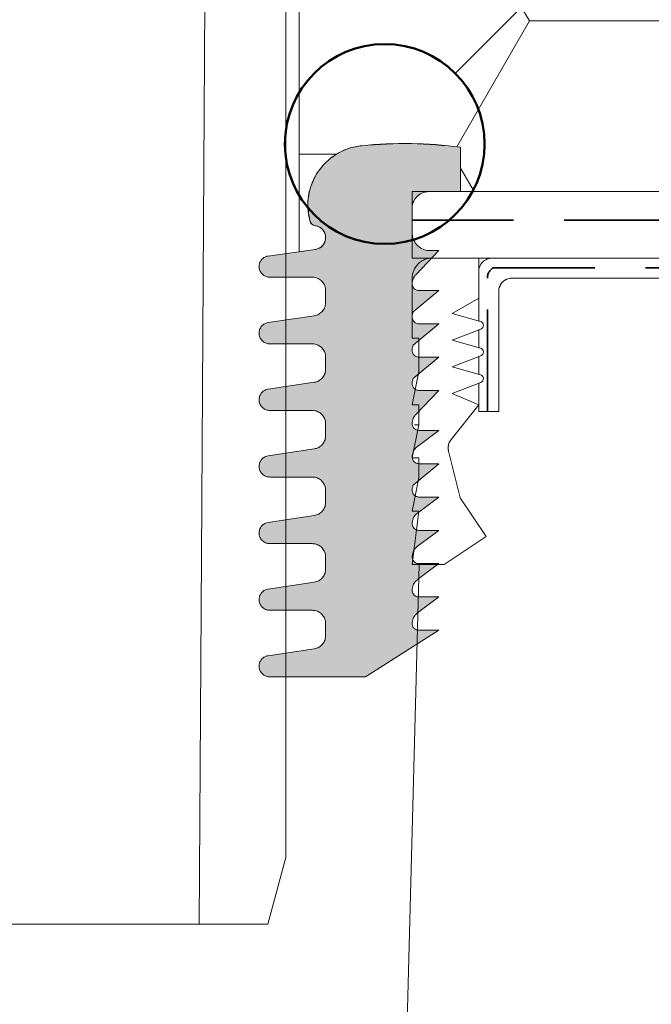
# Model space of a CAD drawing. Units: millimetres. Extents: x 450 to 5040, y 325 to 7083.
# Drawn here: x 2998 to 3196, y 5285 to 5593 of the extents above; entities that cross this region are included whole.
import ezdxf

# ---------------------------------------------------------------- set-up
doc = ezdxf.new("R2010")
doc.units = ezdxf.units.MM
doc.header["$LTSCALE"] = 25
doc.linetypes.add('HIDDEN', pattern=[1.905, 1.27, -0.635])

# ---------------------------------------------------------------- blocks, each defined once
blk = doc.blocks.new('SW_HATCH_5')
at = {"color": 0, "linetype": 'Continuous', "lineweight": 18}
for p, q in [((-288.64, -333.29), (-312.69, -291.63)), ((-311.35, -372.63), (-288.64, -333.29)), ((-288.64, -333.29), (-240.53, -333.29)), ((-360.78, -374.95), (-349.02, -374.95)), ((-305.94, -386.64), (-310.29, -379.11))]:
    blk.add_line(p, q, dxfattribs=at)

msp = doc.modelspace()

# ---------------------------------------------------------------- hatches: boundary and pattern name
at = {"linetype": 'Continuous'}
h = msp.add_hatch(color=7, dxfattribs=at)
edge = h.paths.add_edge_path(flags=0)
edge.add_spline(control_points=[(3126.19, 5520.33), (3125.47, 5520.33), (3124.74, 5520.48), (3123.74, 5520.89), (3123.41, 5521.07), (3122.81, 5521.47), (3122.53, 5521.7), (3121.76, 5522.47), (3121.35, 5523.09), (3120.79, 5524.42), (3120.65, 5525.15), (3120.65, 5525.87)], knot_values=[0, 0, 0, 0, 0.25, 0.25, 0.375, 0.375, 0.5, 0.5, 0.75, 0.75, 1, 1, 1, 1], weights=[1, 1, 1, 1, 1, 1, 1, 1, 1, 1, 1, 1], degree=3, periodic=0)
edge.add_line((3120.65, 5525.87), (3120.65, 5534.48))
edge.add_spline(control_points=[(3120.65, 5534.48), (3120.79, 5535.08), (3121.03, 5535.67), (3121.69, 5536.73), (3122.11, 5537.2), (3123.57, 5538.37), (3124.81, 5538.8), (3126.06, 5538.8)], knot_values=[0, 0, 0, 0, 0.25, 0.25, 0.5, 0.5, 1, 1, 1, 1], weights=[1, 1, 1, 1, 1, 1, 1, 1], degree=3, periodic=0)
edge.add_line((3126.06, 5538.8), (3135.72, 5538.8))
edge.add_line((3135.72, 5538.8), (3135.72, 5552.67))
edge.add_spline(control_points=[(3135.72, 5552.67), (3130.57, 5553.35), (3125.42, 5553.72), (3115.12, 5553.87), (3109.97, 5553.65), (3104.82, 5553.12)], knot_values=[0, 0, 0, 0, 0.5, 0.5, 1, 1, 1, 1], weights=[1, 1, 1, 1, 1, 1], degree=3, periodic=0)
edge.add_spline(control_points=[(3104.82, 5553.12), (3103.48, 5552.99), (3102.15, 5552.71), (3099.57, 5551.86), (3098.35, 5551.3), (3096.03, 5549.93), (3094.93, 5549.11), (3092.96, 5547.28), (3092.07, 5546.26), (3090.52, 5544.02), (3089.88, 5542.83), (3088.86, 5540.34), (3088.48, 5539.03), (3088.01, 5536.36), (3087.93, 5534.98), (3088.05, 5532.29), (3088.25, 5530.96), (3088.6, 5529.65)], knot_values=[0, 0, 0, 0, 0.125, 0.125, 0.25, 0.25, 0.375, 0.375, 0.5, 0.5, 0.625, 0.625, 0.75, 0.75, 0.875, 0.875, 1, 1, 1, 1], weights=[1, 1, 1, 1, 1, 1, 1, 1, 1, 1, 1, 1, 1, 1, 1, 1, 1, 1], degree=3, periodic=0)
edge.add_spline(control_points=[(3088.6, 5529.65), (3088.7, 5529.26), (3088.92, 5528.9), (3089.54, 5528.35), (3089.92, 5528.18), (3090.32, 5528.12)], knot_values=[0, 0, 0, 0, 0.5, 0.5, 1, 1, 1, 1], weights=[1, 1, 1, 1, 1, 1], degree=3, periodic=0)
edge.add_spline(control_points=[(3090.32, 5528.12), (3091.2, 5528), (3092.05, 5527.54), (3093.22, 5526.2), (3093.55, 5525.31), (3093.55, 5523.52), (3093.22, 5522.63), (3092.04, 5521.27), (3091.21, 5520.82), (3090.32, 5520.7)], knot_values=[0, 0, 0, 0, 0.25, 0.25, 0.5, 0.5, 0.75, 0.75, 1, 1, 1, 1], weights=[1, 1, 1, 1, 1, 1, 1, 1, 1, 1], degree=3, periodic=0)
edge.add_line((3090.32, 5520.7), (3075.59, 5518.63))
edge.add_spline(control_points=[(3075.59, 5518.63), (3074.76, 5518.52), (3073.99, 5518.08), (3072.94, 5516.79), (3072.67, 5515.93), (3072.75, 5514.69), (3072.86, 5514.27), (3073.22, 5513.52), (3073.47, 5513.18), (3074.39, 5512.33), (3075.22, 5512), (3076.05, 5512)], knot_values=[0, 0, 0, 0, 0.25, 0.25, 0.5, 0.5, 0.625, 0.625, 0.75, 0.75, 1, 1, 1, 1], weights=[1, 1, 1, 1, 1, 1, 1, 1, 1, 1, 1, 1], degree=3, periodic=0)
edge.add_line((3076.05, 5512), (3089.39, 5512))
edge.add_spline(control_points=[(3089.39, 5512), (3089.93, 5512), (3090.48, 5511.89), (3091.48, 5511.47), (3091.94, 5511.17), (3092.72, 5510.39), (3093.03, 5509.93), (3093.45, 5508.92), (3093.55, 5508.38), (3093.55, 5507.83)], knot_values=[0, 0, 0, 0, 0.25, 0.25, 0.5, 0.5, 0.75, 0.75, 1, 1, 1, 1], weights=[1, 1, 1, 1, 1, 1, 1, 1, 1, 1], degree=3, periodic=0)
edge.add_line((3093.55, 5507.83), (3093.55, 5504.08))
edge.add_spline(control_points=[(3093.55, 5504.08), (3093.55, 5503.59), (3093.46, 5503.09), (3093.12, 5502.17), (3092.86, 5501.74), (3091.9, 5500.62), (3090.98, 5500.11), (3090, 5499.96)], knot_values=[0, 0, 0, 0, 0.25, 0.25, 0.5, 0.5, 1, 1, 1, 1], weights=[1, 1, 1, 1, 1, 1, 1, 1], degree=3, periodic=0)
edge.add_line((3090, 5499.96), (3075.56, 5497.8))
edge.add_spline(control_points=[(3075.56, 5497.8), (3074.74, 5497.67), (3073.96, 5497.23), (3072.93, 5495.93), (3072.67, 5495.08), (3072.76, 5493.84), (3072.87, 5493.43), (3073.23, 5492.68), (3073.48, 5492.34), (3074.39, 5491.49), (3075.22, 5491.17), (3076.05, 5491.17)], knot_values=[0, 0, 0, 0, 0.25, 0.25, 0.5, 0.5, 0.625, 0.625, 0.75, 0.75, 1, 1, 1, 1], weights=[1, 1, 1, 1, 1, 1, 1, 1, 1, 1, 1, 1], degree=3, periodic=0)
edge.add_line((3076.05, 5491.17), (3089.39, 5491.17))
edge.add_spline(control_points=[(3089.39, 5491.17), (3089.93, 5491.17), (3090.48, 5491.06), (3091.48, 5490.64), (3091.94, 5490.33), (3092.72, 5489.56), (3093.03, 5489.1), (3093.45, 5488.09), (3093.55, 5487.54), (3093.55, 5487)], knot_values=[0, 0, 0, 0, 0.25, 0.25, 0.5, 0.5, 0.75, 0.75, 1, 1, 1, 1], weights=[1, 1, 1, 1, 1, 1, 1, 1, 1, 1], degree=3, periodic=0)
edge.add_line((3093.55, 5487), (3093.55, 5483.25))
edge.add_spline(control_points=[(3093.55, 5483.25), (3093.55, 5482.76), (3093.46, 5482.26), (3093.12, 5481.34), (3092.86, 5480.9), (3091.9, 5479.79), (3090.98, 5479.27), (3090, 5479.13)], knot_values=[0, 0, 0, 0, 0.25, 0.25, 0.5, 0.5, 1, 1, 1, 1], weights=[1, 1, 1, 1, 1, 1, 1, 1], degree=3, periodic=0)
edge.add_line((3090, 5479.13), (3075.56, 5476.96))
edge.add_spline(control_points=[(3075.56, 5476.96), (3074.74, 5476.84), (3073.96, 5476.39), (3072.93, 5475.1), (3072.67, 5474.25), (3072.76, 5473.01), (3072.87, 5472.59), (3073.23, 5471.84), (3073.48, 5471.5), (3074.39, 5470.66), (3075.22, 5470.33), (3076.05, 5470.33)], knot_values=[0, 0, 0, 0, 0.25, 0.25, 0.5, 0.5, 0.625, 0.625, 0.75, 0.75, 1, 1, 1, 1], weights=[1, 1, 1, 1, 1, 1, 1, 1, 1, 1, 1, 1], degree=3, periodic=0)
edge.add_line((3076.05, 5470.33), (3089.39, 5470.33))
edge.add_spline(control_points=[(3089.39, 5470.33), (3089.93, 5470.33), (3090.48, 5470.22), (3091.48, 5469.81), (3091.94, 5469.5), (3092.72, 5468.72), (3093.03, 5468.27), (3093.45, 5467.25), (3093.55, 5466.71), (3093.55, 5466.17)], knot_values=[0, 0, 0, 0, 0.25, 0.25, 0.5, 0.5, 0.75, 0.75, 1, 1, 1, 1], weights=[1, 1, 1, 1, 1, 1, 1, 1, 1, 1], degree=3, periodic=0)
edge.add_line((3093.55, 5466.17), (3093.55, 5462.42))
edge.add_spline(control_points=[(3093.55, 5462.42), (3093.55, 5461.92), (3093.46, 5461.43), (3093.12, 5460.5), (3092.86, 5460.07), (3091.9, 5458.95), (3090.98, 5458.44), (3090, 5458.3)], knot_values=[0, 0, 0, 0, 0.25, 0.25, 0.5, 0.5, 1, 1, 1, 1], weights=[1, 1, 1, 1, 1, 1, 1, 1], degree=3, periodic=0)
edge.add_line((3090, 5458.3), (3075.56, 5456.13))
edge.add_spline(control_points=[(3075.56, 5456.13), (3074.74, 5456.01), (3073.96, 5455.56), (3072.93, 5454.27), (3072.67, 5453.41), (3072.76, 5452.17), (3072.87, 5451.76), (3073.23, 5451.01), (3073.48, 5450.67), (3074.39, 5449.82), (3075.22, 5449.5), (3076.05, 5449.5)], knot_values=[0, 0, 0, 0, 0.25, 0.25, 0.5, 0.5, 0.625, 0.625, 0.75, 0.75, 1, 1, 1, 1], weights=[1, 1, 1, 1, 1, 1, 1, 1, 1, 1, 1, 1], degree=3, periodic=0)
edge.add_line((3076.05, 5449.5), (3089.39, 5449.5))
edge.add_spline(control_points=[(3089.39, 5449.5), (3089.93, 5449.5), (3090.48, 5449.39), (3091.48, 5448.97), (3091.94, 5448.67), (3092.72, 5447.89), (3093.03, 5447.43), (3093.45, 5446.42), (3093.55, 5445.88), (3093.55, 5445.33)], knot_values=[0, 0, 0, 0, 0.25, 0.25, 0.5, 0.5, 0.75, 0.75, 1, 1, 1, 1], weights=[1, 1, 1, 1, 1, 1, 1, 1, 1, 1], degree=3, periodic=0)
edge.add_line((3093.55, 5445.33), (3093.55, 5441.58))
edge.add_spline(control_points=[(3093.55, 5441.58), (3093.55, 5441.09), (3093.46, 5440.59), (3093.12, 5439.67), (3092.86, 5439.24), (3091.9, 5438.12), (3090.98, 5437.61), (3090, 5437.46)], knot_values=[0, 0, 0, 0, 0.25, 0.25, 0.5, 0.5, 1, 1, 1, 1], weights=[1, 1, 1, 1, 1, 1, 1, 1], degree=3, periodic=0)
edge.add_line((3090, 5437.46), (3075.56, 5435.3))
edge.add_spline(control_points=[(3075.56, 5435.3), (3074.74, 5435.17), (3073.96, 5434.73), (3072.93, 5433.43), (3072.67, 5432.58), (3072.76, 5431.34), (3072.87, 5430.93), (3073.23, 5430.18), (3073.48, 5429.84), (3074.39, 5428.99), (3075.22, 5428.67), (3076.05, 5428.67)], knot_values=[0, 0, 0, 0, 0.25, 0.25, 0.5, 0.5, 0.625, 0.625, 0.75, 0.75, 1, 1, 1, 1], weights=[1, 1, 1, 1, 1, 1, 1, 1, 1, 1, 1, 1], degree=3, periodic=0)
edge.add_line((3076.05, 5428.67), (3089.39, 5428.67))
edge.add_spline(control_points=[(3089.39, 5428.67), (3089.93, 5428.67), (3090.48, 5428.56), (3091.48, 5428.14), (3091.94, 5427.83), (3092.72, 5427.06), (3093.03, 5426.6), (3093.45, 5425.59), (3093.55, 5425.04), (3093.55, 5424.5)], knot_values=[0, 0, 0, 0, 0.25, 0.25, 0.5, 0.5, 0.75, 0.75, 1, 1, 1, 1], weights=[1, 1, 1, 1, 1, 1, 1, 1, 1, 1], degree=3, periodic=0)
edge.add_line((3093.55, 5424.5), (3093.55, 5420.75))
edge.add_spline(control_points=[(3093.55, 5420.75), (3093.55, 5420.26), (3093.46, 5419.76), (3093.12, 5418.84), (3092.86, 5418.4), (3091.9, 5417.29), (3090.98, 5416.77), (3090, 5416.63)], knot_values=[0, 0, 0, 0, 0.25, 0.25, 0.5, 0.5, 1, 1, 1, 1], weights=[1, 1, 1, 1, 1, 1, 1, 1], degree=3, periodic=0)
edge.add_line((3090, 5416.63), (3075.56, 5414.46))
edge.add_spline(control_points=[(3075.56, 5414.46), (3074.74, 5414.34), (3073.96, 5413.89), (3072.93, 5412.6), (3072.67, 5411.75), (3072.76, 5410.51), (3072.87, 5410.09), (3073.23, 5409.34), (3073.48, 5409), (3074.39, 5408.16), (3075.22, 5407.83), (3076.05, 5407.83)], knot_values=[0, 0, 0, 0, 0.25, 0.25, 0.5, 0.5, 0.625, 0.625, 0.75, 0.75, 1, 1, 1, 1], weights=[1, 1, 1, 1, 1, 1, 1, 1, 1, 1, 1, 1], degree=3, periodic=0)
edge.add_line((3076.05, 5407.83), (3089.39, 5407.83))
edge.add_spline(control_points=[(3089.39, 5407.83), (3089.93, 5407.83), (3090.48, 5407.72), (3091.48, 5407.31), (3091.95, 5407), (3092.72, 5406.23), (3093.03, 5405.76), (3093.44, 5404.76), (3093.55, 5404.21), (3093.55, 5403.67)], knot_values=[0, 0, 0, 0, 0.25, 0.25, 0.5, 0.5, 0.75, 0.75, 1, 1, 1, 1], weights=[1, 1, 1, 1, 1, 1, 1, 1, 1, 1], degree=3, periodic=0)
edge.add_line((3093.55, 5403.67), (3093.55, 5399.92))
edge.add_spline(control_points=[(3093.55, 5399.92), (3093.55, 5399.42), (3093.46, 5398.93), (3093.12, 5398), (3092.86, 5397.57), (3091.9, 5396.45), (3090.98, 5395.94), (3090, 5395.8)], knot_values=[0, 0, 0, 0, 0.25, 0.25, 0.5, 0.5, 1, 1, 1, 1], weights=[1, 1, 1, 1, 1, 1, 1, 1], degree=3, periodic=0)
edge.add_line((3090, 5395.8), (3075.56, 5393.63))
edge.add_spline(control_points=[(3075.56, 5393.63), (3074.74, 5393.51), (3073.96, 5393.06), (3072.93, 5391.77), (3072.67, 5390.91), (3072.76, 5389.67), (3072.87, 5389.26), (3073.23, 5388.51), (3073.48, 5388.17), (3074.39, 5387.32), (3075.22, 5387), (3076.05, 5387)], knot_values=[0, 0, 0, 0, 0.25, 0.25, 0.5, 0.5, 0.625, 0.625, 0.75, 0.75, 1, 1, 1, 1], weights=[1, 1, 1, 1, 1, 1, 1, 1, 1, 1, 1, 1], degree=3, periodic=0)
edge.add_line((3076.05, 5387), (3106.05, 5387))
edge.add_spline(control_points=[(3106.05, 5387), (3113.69, 5391.86), (3121.33, 5396.72), (3128.97, 5401.58)], knot_values=[0, 0, 0, 0, 1, 1, 1, 1], weights=[1, 1, 1, 1], degree=3, periodic=0)
edge.add_line((3128.97, 5401.58), (3122.72, 5401.58))
edge.add_spline(control_points=[(3122.72, 5401.58), (3122.18, 5401.58), (3121.64, 5401.8), (3120.86, 5402.58), (3120.64, 5403.12), (3120.64, 5403.67)], knot_values=[0, 0, 0, 0, 0.5, 0.5, 1, 1, 1, 1], weights=[1, 1, 1, 1, 1, 1], degree=3, periodic=0)
edge.add_spline(control_points=[(3120.64, 5403.67), (3120.64, 5404.31), (3120.79, 5404.96), (3121.37, 5406.11), (3121.79, 5406.62), (3122.31, 5407)], knot_values=[0, 0, 0, 0, 0.5, 0.5, 1, 1, 1, 1], weights=[1, 1, 1, 1, 1, 1], degree=3, periodic=0)
edge.add_line((3122.31, 5407), (3128.97, 5412))
edge.add_line((3128.97, 5412), (3122.72, 5412))
edge.add_spline(control_points=[(3122.72, 5412), (3122.18, 5412), (3121.63, 5412.22), (3120.87, 5412.99), (3120.64, 5413.54), (3120.64, 5414.08)], knot_values=[0, 0, 0, 0, 0.5, 0.5, 1, 1, 1, 1], weights=[1, 1, 1, 1, 1, 1], degree=3, periodic=0)
edge.add_spline(control_points=[(3120.64, 5414.08), (3120.64, 5414.72), (3120.79, 5415.37), (3121.37, 5416.52), (3121.79, 5417.03), (3122.31, 5417.42)], knot_values=[0, 0, 0, 0, 0.5, 0.5, 1, 1, 1, 1], weights=[1, 1, 1, 1, 1, 1], degree=3, periodic=0)
edge.add_line((3122.31, 5417.42), (3128.97, 5422.42))
edge.add_line((3128.97, 5422.42), (3122.72, 5422.42))
edge.add_spline(control_points=[(3122.72, 5422.42), (3122.18, 5422.42), (3121.63, 5422.64), (3120.87, 5423.41), (3120.64, 5423.96), (3120.64, 5424.5)], knot_values=[0, 0, 0, 0, 0.5, 0.5, 1, 1, 1, 1], weights=[1, 1, 1, 1, 1, 1], degree=3, periodic=0)
edge.add_spline(control_points=[(3120.64, 5424.5), (3120.64, 5425.14), (3120.79, 5425.79), (3121.37, 5426.94), (3121.79, 5427.45), (3122.31, 5427.83)], knot_values=[0, 0, 0, 0, 0.5, 0.5, 1, 1, 1, 1], weights=[1, 1, 1, 1, 1, 1], degree=3, periodic=0)
edge.add_line((3122.31, 5427.83), (3128.97, 5432.83))
edge.add_line((3128.97, 5432.83), (3122.72, 5432.83))
edge.add_spline(control_points=[(3122.72, 5432.83), (3122.18, 5432.83), (3121.63, 5433.06), (3120.87, 5433.82), (3120.64, 5434.37), (3120.64, 5434.92)], knot_values=[0, 0, 0, 0, 0.5, 0.5, 1, 1, 1, 1], weights=[1, 1, 1, 1, 1, 1], degree=3, periodic=0)
edge.add_spline(control_points=[(3120.64, 5434.92), (3120.64, 5435.56), (3120.79, 5436.21), (3121.37, 5437.36), (3121.79, 5437.87), (3122.31, 5438.25)], knot_values=[0, 0, 0, 0, 0.5, 0.5, 1, 1, 1, 1], weights=[1, 1, 1, 1, 1, 1], degree=3, periodic=0)
edge.add_line((3122.31, 5438.25), (3128.97, 5443.25))
edge.add_line((3128.97, 5443.25), (3122.72, 5443.25))
edge.add_spline(control_points=[(3122.72, 5443.25), (3122.18, 5443.25), (3121.63, 5443.47), (3120.87, 5444.24), (3120.64, 5444.79), (3120.64, 5445.33)], knot_values=[0, 0, 0, 0, 0.5, 0.5, 1, 1, 1, 1], weights=[1, 1, 1, 1, 1, 1], degree=3, periodic=0)
edge.add_spline(control_points=[(3120.64, 5445.33), (3120.64, 5445.62), (3120.67, 5445.9), (3120.78, 5446.46), (3120.87, 5446.73), (3120.98, 5446.98)], knot_values=[0, 0, 0, 0, 0.5, 0.5, 1, 1, 1, 1], weights=[1, 1, 1, 1, 1, 1], degree=3, periodic=0)
edge.add_line((3120.98, 5446.98), (3128.97, 5453.67))
edge.add_line((3128.97, 5453.67), (3122.72, 5453.67))
edge.add_spline(control_points=[(3122.72, 5453.67), (3122.18, 5453.67), (3121.63, 5453.89), (3120.87, 5454.66), (3120.64, 5455.21), (3120.64, 5455.75)], knot_values=[0, 0, 0, 0, 0.5, 0.5, 1, 1, 1, 1], weights=[1, 1, 1, 1, 1, 1], degree=3, periodic=0)
edge.add_spline(control_points=[(3120.64, 5455.75), (3120.64, 5456.39), (3120.79, 5457.04), (3121.37, 5458.19), (3121.79, 5458.7), (3122.31, 5459.08)], knot_values=[0, 0, 0, 0, 0.5, 0.5, 1, 1, 1, 1], weights=[1, 1, 1, 1, 1, 1], degree=3, periodic=0)
edge.add_line((3122.31, 5459.08), (3128.97, 5464.08))
edge.add_line((3128.97, 5464.08), (3122.72, 5464.08))
edge.add_spline(control_points=[(3122.72, 5464.08), (3122.18, 5464.08), (3121.63, 5464.31), (3120.87, 5465.07), (3120.64, 5465.62), (3120.64, 5466.17)], knot_values=[0, 0, 0, 0, 0.5, 0.5, 1, 1, 1, 1], weights=[1, 1, 1, 1, 1, 1], degree=3, periodic=0)
edge.add_spline(control_points=[(3120.64, 5466.17), (3120.64, 5466.69), (3120.74, 5467.23), (3121.13, 5468.21), (3121.43, 5468.66), (3121.79, 5469.04)], knot_values=[0, 0, 0, 0, 0.5, 0.5, 1, 1, 1, 1], weights=[1, 1, 1, 1, 1, 1], degree=3, periodic=0)
edge.add_line((3121.79, 5469.04), (3128.97, 5476.58))
edge.add_line((3128.97, 5476.58), (3122.72, 5476.58))
edge.add_spline(control_points=[(3122.72, 5476.58), (3122.18, 5476.58), (3121.63, 5476.81), (3120.87, 5477.57), (3120.64, 5478.12), (3120.64, 5478.67)], knot_values=[0, 0, 0, 0, 0.5, 0.5, 1, 1, 1, 1], weights=[1, 1, 1, 1, 1, 1], degree=3, periodic=0)
edge.add_spline(control_points=[(3120.64, 5478.67), (3120.64, 5478.95), (3120.67, 5479.24), (3120.78, 5479.79), (3120.87, 5480.06), (3120.98, 5480.32)], knot_values=[0, 0, 0, 0, 0.5, 0.5, 1, 1, 1, 1], weights=[1, 1, 1, 1, 1, 1], degree=3, periodic=0)
edge.add_line((3120.98, 5480.32), (3128.97, 5487))
edge.add_line((3128.97, 5487), (3122.72, 5487))
edge.add_spline(control_points=[(3122.72, 5487), (3122.18, 5487), (3121.64, 5487.22), (3120.86, 5488), (3120.64, 5488.54), (3120.64, 5489.08)], knot_values=[0, 0, 0, 0, 0.5, 0.5, 1, 1, 1, 1], weights=[1, 1, 1, 1, 1, 1], degree=3, periodic=0)
edge.add_spline(control_points=[(3120.64, 5489.08), (3120.64, 5489.37), (3120.67, 5489.65), (3120.78, 5490.21), (3120.87, 5490.48), (3120.98, 5490.73)], knot_values=[0, 0, 0, 0, 0.5, 0.5, 1, 1, 1, 1], weights=[1, 1, 1, 1, 1, 1], degree=3, periodic=0)
edge.add_line((3120.98, 5490.73), (3128.97, 5497.42))
edge.add_line((3128.97, 5497.42), (3122.72, 5497.42))
edge.add_spline(control_points=[(3122.72, 5497.42), (3122.18, 5497.42), (3121.63, 5497.64), (3120.87, 5498.41), (3120.64, 5498.96), (3120.64, 5499.5)], knot_values=[0, 0, 0, 0, 0.5, 0.5, 1, 1, 1, 1], weights=[1, 1, 1, 1, 1, 1], degree=3, periodic=0)
edge.add_spline(control_points=[(3120.64, 5499.5), (3120.64, 5499.78), (3120.67, 5500.07), (3120.78, 5500.62), (3120.87, 5500.89), (3120.98, 5501.15)], knot_values=[0, 0, 0, 0, 0.5, 0.5, 1, 1, 1, 1], weights=[1, 1, 1, 1, 1, 1], degree=3, periodic=0)
edge.add_line((3120.98, 5501.15), (3128.97, 5507.83))
edge.add_line((3128.97, 5507.83), (3122.72, 5507.83))
edge.add_spline(control_points=[(3122.72, 5507.83), (3122.18, 5507.83), (3121.63, 5508.06), (3120.87, 5508.82), (3120.64, 5509.37), (3120.64, 5509.92)], knot_values=[0, 0, 0, 0, 0.5, 0.5, 1, 1, 1, 1], weights=[1, 1, 1, 1, 1, 1], degree=3, periodic=0)
edge.add_spline(control_points=[(3120.64, 5509.92), (3120.64, 5510.44), (3120.74, 5510.98), (3121.13, 5511.96), (3121.43, 5512.41), (3121.79, 5512.79)], knot_values=[0, 0, 0, 0, 0.5, 0.5, 1, 1, 1, 1], weights=[1, 1, 1, 1, 1, 1], degree=3, periodic=0)
edge.add_line((3121.79, 5512.79), (3128.97, 5520.33))
edge.add_line((3128.97, 5520.33), (3126.19, 5520.33))

# ---------------------------------------------------------------- linework, layer by layer
at = {"color": 7, "linetype": 'Continuous', "lineweight": 18}
for p, q in [((3081.05, 5699.22), (3081.05, 5330.47)), ((3085.22, 5690.88), (3085.22, 5519.98)), ((3135.72, 5538.8), (3135.72, 5552.67)), ((3120.64, 5517.97), (3120.64, 5538.8)), ((3449.63, 5538.8), (3120.64, 5538.8)), ((3126.06, 5538.8), (3135.72, 5538.8)), ((3449.63, 5538.8), (3135.72, 5538.8)), ((3120.65, 5525.87), (3120.65, 5534.48)), ((3090.32, 5520.7), (3075.59, 5518.63)), ((3090.32, 5520.7), (3085.22, 5519.98)), ((3121.79, 5512.79), (3128.97, 5520.33)), ((3128.97, 5520.33), (3126.19, 5520.33)), ((3442.9, 5517.97), (3120.64, 5517.97)), ((3141.47, 5517.97), (3126.89, 5517.97)), ((3141.47, 5505.47), (3141.47, 5517.97)), ((3145.64, 5517.97), (3437.58, 5517.97)), ((3141.47, 5498.31), (3141.47, 5513.8)), ((3076.05, 5512), (3089.39, 5512)), ((3120.64, 5511.72), (3120.64, 5492.97)), ((3151.89, 5511.72), (3375.19, 5511.72)), ((3435.9, 5511.72), (3151.89, 5511.72)), ((3093.55, 5507.83), (3093.55, 5504.08)), ((3120.98, 5501.15), (3128.97, 5507.83)), ((3128.97, 5507.83), (3122.72, 5507.83)), ((3147.72, 5507.55), (3147.72, 5470.05)), ((3133.14, 5500.68), (3141.47, 5505.47)), ((3142.02, 5498.16), (3133.14, 5500.68)), ((3090, 5499.96), (3075.56, 5497.8)), ((3120.98, 5490.73), (3128.97, 5497.42)), ((3128.97, 5497.42), (3122.72, 5497.42)), ((3142.02, 5498.16), (3141.47, 5498.31)), ((3133.14, 5492.34), (3142.13, 5495.79)), ((3141.47, 5495.54), (3142.13, 5495.79)), ((3141.47, 5489.98), (3141.47, 5495.54)), ((3076.05, 5491.17), (3089.39, 5491.17)), ((3120.64, 5492.97), (3122.72, 5492.97)), ((3122.72, 5492.97), (3122.72, 5482.55)), ((3142.02, 5489.82), (3133.14, 5492.34)), ((3142.02, 5489.82), (3141.47, 5489.98)), ((3093.55, 5487), (3093.55, 5483.25)), ((3120.98, 5480.32), (3128.97, 5487)), ((3128.97, 5487), (3122.72, 5487)), ((3133.14, 5484.01), (3142.13, 5487.45)), ((3141.47, 5487.2), (3142.13, 5487.45)), ((3141.47, 5481.65), (3141.47, 5487.2)), ((3122.72, 5482.55), (3120.64, 5472.13)), ((3142.02, 5481.49), (3133.14, 5484.01)), ((3142.02, 5481.49), (3141.47, 5481.65)), ((3090, 5479.13), (3075.56, 5476.96)), ((3133.14, 5475.68), (3142.13, 5479.12)), ((3141.47, 5478.87), (3142.13, 5479.12)), ((3141.47, 5470.05), (3141.47, 5478.87)), ((3121.79, 5469.04), (3128.97, 5476.58)), ((3128.97, 5476.58), (3122.72, 5476.58)), ((3141.47, 5472.13), (3133.14, 5475.68)), ((3076.05, 5470.33), (3089.39, 5470.33)), ((3120.64, 5472.13), (3122.72, 5472.13)), ((3122.72, 5472.13), (3122.72, 5465.88)), ((3132.82, 5461.24), (3141.47, 5472.13)), ((3132.82, 5461.24), (3141.47, 5472.13)), ((3141.47, 5470.05), (3141.47, 5472.13)), ((3147.72, 5470.05), (3141.47, 5470.05)), ((3093.55, 5466.17), (3093.55, 5462.42)), ((3122.72, 5465.88), (3120.64, 5455.47)), ((3122.72, 5465.88), (3121.38, 5465.88)), ((3122.31, 5459.08), (3128.97, 5464.08)), ((3128.97, 5464.08), (3122.72, 5464.08)), ((3090, 5458.3), (3075.56, 5456.13)), ((3135.7, 5442.97), (3132.04, 5457.64)), ((3135.7, 5442.97), (3132.04, 5457.64)), ((3120.64, 5455.47), (3122.72, 5455.47)), ((3122.72, 5455.47), (3122.72, 5449.22)), ((3120.98, 5446.98), (3128.97, 5453.67)), ((3128.97, 5453.67), (3122.72, 5453.67)), ((3076.05, 5449.5), (3089.39, 5449.5)), ((3122.72, 5449.22), (3120.64, 5438.8)), ((3093.55, 5445.33), (3093.55, 5441.58)), ((3122.31, 5438.25), (3128.97, 5443.25)), ((3128.97, 5443.25), (3122.72, 5443.25)), ((3143.76, 5430.88), (3135.7, 5442.97)), ((3143.76, 5430.88), (3135.7, 5442.97)), ((3122.72, 5438.8), (3120.64, 5422.13)), ((3120.64, 5438.8), (3122.72, 5438.8)), ((3090, 5437.46), (3075.56, 5435.3)), ((3122.31, 5427.83), (3128.97, 5432.83)), ((3128.97, 5432.83), (3122.72, 5432.83)), ((3130.64, 5422.13), (3143.76, 5430.88)), ((3130.64, 5422.13), (3143.76, 5430.88)), ((3076.05, 5428.67), (3089.39, 5428.67)), ((3093.55, 5424.5), (3093.55, 5420.75)), ((3120.64, 5422.13), (3130.64, 5422.13)), ((3122.31, 5417.42), (3128.97, 5422.42)), ((3128.97, 5422.42), (3122.72, 5422.42)), ((3122.83, 5422.13), (3130.64, 5422.13)), ((3090, 5416.63), (3075.56, 5414.46)), ((3122.31, 5407), (3128.97, 5412)), ((3128.97, 5412), (3122.72, 5412)), ((3076.05, 5407.83), (3089.39, 5407.83)), ((3093.55, 5403.67), (3093.55, 5399.92)), ((3106.05, 5387), (3128.97, 5401.58)), ((3128.97, 5401.58), (3122.72, 5401.58)), ((3090, 5395.8), (3075.56, 5393.63)), ((3076.05, 5387), (3106.05, 5387)), ((3081.05, 5330.47), (3075.47, 5309.63)), ((3053.99, 5309.63), (2399.85, 5309.63)), ((3075.47, 5309.63), (3053.99, 5309.63))]:
    msp.add_line(p, q, dxfattribs=at)
at = {"color": 7, "linetype": 'Continuous', "lineweight": 25}
msp.add_line((3134.15, 5575.76), (3175.93, 5617.53), dxfattribs=at)
at = {"color": 7, "linetype": 'HIDDEN', "lineweight": 35}
for p, q in [((3120.62, 5529.87), (3445.77, 5529.87)), ((3146.02, 5514.92), (3435.75, 5514.92)), ((3144.18, 5470.2), (3144.18, 5511.7))]:
    msp.add_line(p, q, dxfattribs=at)
at = {"color": 7, "linetype": 'Continuous', "lineweight": 18, "flags": 128}
for points in [[(3053.99, 5309.63), (3054.69, 5424.69), (3056.81, 5771.84)], [(3114.04, 5086.34), (3116.18, 5167.87), (3122.83, 5422.13)]]:
    msp.add_lwpolyline(points, dxfattribs=at)
at = {"color": 7, "linetype": 'Continuous', "lineweight": 50}
msp.add_circle((3112.05, 5553.66), 31.25, dxfattribs=at)
at = {"color": 7, "linetype": 'HIDDEN', "lineweight": 35}
msp.add_arc((3147.92, 5511.7), 3.74, 120.5102, 180, dxfattribs=at)
at = {"color": 7, "linetype": 'Continuous', "lineweight": 18}
for points, knots in [([(3104.82, 5553.12), (3103.48, 5552.99), (3102.15, 5552.71), (3099.57, 5551.86), (3098.35, 5551.3), (3096.03, 5549.93), (3094.93, 5549.11), (3092.96, 5547.28), (3092.07, 5546.26), (3090.52, 5544.02), (3089.88, 5542.83), (3088.86, 5540.34), (3088.48, 5539.03), (3088.01, 5536.36), (3087.93, 5534.98), (3088.05, 5532.29), (3088.25, 5530.96), (3088.6, 5529.65)], [0, 0, 0, 0, 0.125, 0.125, 0.25, 0.25, 0.375, 0.375, 0.5, 0.5, 0.625, 0.625, 0.75, 0.75, 0.875, 0.875, 1, 1, 1, 1]), ([(3104.82, 5553.12), (3103.63, 5552.93), (3100.36, 5552.41), (3095.43, 5549.87), (3090.96, 5545.29), (3088.63, 5540.18), (3087.7, 5534.84), (3088.26, 5531.59), (3088.6, 5529.65)], [0, 0, 0, 0, 0.111862, 0.306837, 0.501805, 0.696756, 0.818762, 1, 1, 1, 1]), ([(3135.72, 5552.67), (3130.57, 5553.35), (3125.42, 5553.72), (3115.12, 5553.87), (3109.97, 5553.65), (3104.82, 5553.12)], [0, 0, 0, 0, 0.5, 0.5, 1, 1, 1, 1]), ([(3135.72, 5552.67), (3130.61, 5553.2), (3120.32, 5554.25), (3110.01, 5553.5), (3104.82, 5553.12)], [0, 0, 0, 0, 0.496621, 1, 1, 1, 1]), ([(3120.65, 5534.48), (3120.75, 5534.83), (3120.96, 5535.55), (3121.66, 5536.75), (3122.84, 5537.9), (3124.45, 5538.67), (3125.56, 5538.76), (3126.06, 5538.8)], [0, 0, 0, 0, 0.145978, 0.302293, 0.552126, 0.801958, 1, 1, 1, 1]), ([(3088.6, 5529.65), (3088.7, 5529.26), (3088.92, 5528.9), (3089.54, 5528.35), (3089.92, 5528.18), (3090.32, 5528.12)], [0, 0, 0, 0, 0.5, 0.5, 1, 1, 1, 1]), ([(3088.6, 5529.65), (3088.6, 5529.63), (3088.65, 5529.47), (3088.8, 5529.1), (3089.19, 5528.61), (3089.74, 5528.25), (3090.15, 5528.16), (3090.32, 5528.12)], [0, 0, 0, 0, 0.024513, 0.204451, 0.492045, 0.779638, 1, 1, 1, 1]), ([(3090.32, 5528.12), (3091.2, 5528), (3092.05, 5527.54), (3093.22, 5526.2), (3093.55, 5525.31), (3093.55, 5523.52), (3093.22, 5522.63), (3092.04, 5521.27), (3091.21, 5520.82), (3090.32, 5520.7)], [0, 0, 0, 0, 0.25, 0.25, 0.5, 0.5, 0.75, 0.75, 1, 1, 1, 1]), ([(3090.32, 5528.12), (3090.51, 5528.09), (3091.1, 5527.98), (3092.04, 5527.51), (3092.94, 5526.59), (3093.49, 5525.43), (3093.62, 5524.16), (3093.32, 5522.91), (3092.62, 5521.83), (3091.61, 5521.04), (3090.78, 5520.76), (3090.34, 5520.7), (3090.32, 5520.7)], [0, 0, 0, 0, 0.052172, 0.169981, 0.287784, 0.405576, 0.523359, 0.641135, 0.758913, 0.876699, 0.994495, 1, 1, 1, 1]), ([(3126.19, 5520.33), (3125.92, 5520.34), (3125.03, 5520.39), (3123.56, 5520.88), (3122.24, 5521.89), (3121.26, 5523.2), (3120.73, 5524.51), (3120.67, 5525.5), (3120.65, 5525.87)], [0, 0, 0, 0, 0.094361, 0.308916, 0.523467, 0.657764, 0.872274, 1, 1, 1, 1]), ([(3075.59, 5518.63), (3075.3, 5518.57), (3074.65, 5518.43), (3073.76, 5517.84), (3073.06, 5516.94), (3072.7, 5515.86), (3072.71, 5514.86), (3072.99, 5513.92), (3073.52, 5513.07), (3074.41, 5512.36), (3075.31, 5512.04), (3075.87, 5512.01), (3076.05, 5512)], [0, 0, 0, 0, 0.087815, 0.200129, 0.312434, 0.424729, 0.537014, 0.607274, 0.719568, 0.831862, 0.944164, 1, 1, 1, 1]), ([(3126.89, 5517.97), (3126.08, 5517.97), (3125.25, 5517.8), (3124.12, 5517.34), (3123.76, 5517.14), (3123.08, 5516.69), (3122.76, 5516.43), (3121.89, 5515.56), (3121.43, 5514.87), (3120.8, 5513.35), (3120.64, 5512.53), (3120.64, 5511.72)], [0, 0, 0, 0, 0.25, 0.25, 0.375, 0.375, 0.5, 0.5, 0.75, 0.75, 1, 1, 1, 1]), ([(3141.47, 5513.8), (3141.47, 5514.9), (3141.93, 5515.98), (3143.08, 5517.13), (3143.54, 5517.44), (3144.55, 5517.86), (3145.09, 5517.97), (3145.64, 5517.97)], [0, 0, 0, 0, 0.5, 0.5, 0.75, 0.75, 1, 1, 1, 1]), ([(3120.64, 5509.92), (3120.64, 5510.05), (3120.66, 5510.48), (3120.84, 5511.36), (3121.26, 5512.2), (3121.68, 5512.67), (3121.79, 5512.79)], [0, 0, 0, 0, 0.127431, 0.404279, 0.8467, 1, 1, 1, 1]), ([(3089.39, 5512), (3089.56, 5511.99), (3090.19, 5511.97), (3091.27, 5511.64), (3092.42, 5510.8), (3093.23, 5509.63), (3093.53, 5508.57), (3093.55, 5507.97), (3093.55, 5507.83)], [0, 0, 0, 0, 0.078038, 0.292716, 0.507389, 0.722047, 0.936685, 1, 1, 1, 1]), ([(3122.72, 5507.83), (3122.54, 5507.85), (3122.13, 5507.88), (3121.53, 5508.16), (3121.08, 5508.59), (3120.77, 5509.12), (3120.65, 5509.56), (3120.64, 5509.85), (3120.64, 5509.92)], [0, 0, 0, 0, 0.164516, 0.379109, 0.593695, 0.728009, 0.942554, 1, 1, 1, 1]), ([(3151.89, 5511.72), (3151.7, 5511.71), (3151.03, 5511.68), (3149.94, 5511.32), (3148.8, 5510.46), (3148.11, 5509.42), (3147.78, 5508.42), (3147.74, 5507.84), (3147.72, 5507.55)], [0, 0, 0, 0, 0.089826, 0.304381, 0.518932, 0.733471, 0.867746, 1, 1, 1, 1]), ([(3151.89, 5511.72), (3151.35, 5511.72), (3150.8, 5511.61), (3149.8, 5511.19), (3149.33, 5510.89), (3148.56, 5510.11), (3148.25, 5509.65), (3147.83, 5508.64), (3147.72, 5508.09), (3147.72, 5507.55)], [0, 0, 0, 0, 0.25, 0.25, 0.5, 0.5, 0.75, 0.75, 1, 1, 1, 1]), ([(3093.55, 5504.08), (3093.53, 5503.76), (3093.48, 5502.98), (3092.96, 5501.8), (3092.01, 5500.75), (3090.95, 5500.16), (3090.25, 5500.01), (3090, 5499.96)], [0, 0, 0, 0, 0.16163, 0.398658, 0.635694, 0.87275, 1, 1, 1, 1]), ([(3120.64, 5499.5), (3120.65, 5499.71), (3120.67, 5500.28), (3120.86, 5500.82), (3120.98, 5501.15)], [0, 0, 0, 0, 0.377317, 1, 1, 1, 1]), ([(3075.56, 5497.8), (3075.28, 5497.73), (3074.64, 5497.59), (3073.76, 5497), (3073.06, 5496.11), (3072.69, 5495.03), (3072.71, 5494.03), (3072.99, 5493.08), (3073.52, 5492.23), (3074.41, 5491.53), (3075.31, 5491.2), (3075.87, 5491.18), (3076.05, 5491.17)], [0, 0, 0, 0, 0.084926, 0.197606, 0.310277, 0.422938, 0.535588, 0.606077, 0.718737, 0.831397, 0.944064, 1, 1, 1, 1]), ([(3122.72, 5497.42), (3122.54, 5497.43), (3122.13, 5497.46), (3121.53, 5497.74), (3121.08, 5498.17), (3120.77, 5498.7), (3120.65, 5499.14), (3120.64, 5499.44), (3120.64, 5499.5)], [0, 0, 0, 0, 0.1645156, 0.3791091, 0.5936948, 0.7280088, 0.942554, 1, 1, 1, 1]), ([(3142.13, 5495.79), (3142.37, 5495.88), (3142.59, 5496.05), (3142.87, 5496.49), (3142.94, 5496.75), (3142.92, 5497.27), (3142.82, 5497.53), (3142.5, 5497.94), (3142.28, 5498.09), (3142.02, 5498.16)], [0, 0, 0, 0, 0.25, 0.25, 0.5, 0.5, 0.75, 0.75, 1, 1, 1, 1]), ([(3142.13, 5495.79), (3142.37, 5495.88), (3142.59, 5496.05), (3142.87, 5496.49), (3142.94, 5496.75), (3142.92, 5497.27), (3142.82, 5497.53), (3142.5, 5497.94), (3142.28, 5498.09), (3142.02, 5498.16)], [0, 0, 0, 0, 0.25, 0.25, 0.5, 0.5, 0.75, 0.75, 1, 1, 1, 1]), ([(3089.39, 5491.17), (3089.56, 5491.16), (3090.19, 5491.14), (3091.27, 5490.8), (3092.42, 5489.97), (3093.23, 5488.79), (3093.53, 5487.74), (3093.55, 5487.14), (3093.55, 5487)], [0, 0, 0, 0, 0.078038, 0.292716, 0.507389, 0.722047, 0.936685, 1, 1, 1, 1]), ([(3120.64, 5489.08), (3120.65, 5489.3), (3120.67, 5489.86), (3120.86, 5490.4), (3120.98, 5490.73)], [0, 0, 0, 0, 0.377317, 1, 1, 1, 1]), ([(3122.72, 5487), (3122.66, 5487), (3122.37, 5487.01), (3121.85, 5487.15), (3121.33, 5487.5), (3120.93, 5487.97), (3120.68, 5488.49), (3120.65, 5488.9), (3120.64, 5489.08)], [0, 0, 0, 0, 0.055072, 0.269669, 0.484264, 0.618591, 0.833144, 1, 1, 1, 1]), ([(3142.13, 5487.45), (3142.37, 5487.55), (3142.59, 5487.72), (3142.87, 5488.15), (3142.94, 5488.42), (3142.92, 5488.94), (3142.82, 5489.19), (3142.5, 5489.6), (3142.28, 5489.75), (3142.02, 5489.82)], [0, 0, 0, 0, 0.25, 0.25, 0.5, 0.5, 0.75, 0.75, 1, 1, 1, 1]), ([(3142.13, 5487.45), (3142.37, 5487.55), (3142.59, 5487.72), (3142.87, 5488.15), (3142.94, 5488.42), (3142.92, 5488.94), (3142.82, 5489.19), (3142.5, 5489.6), (3142.28, 5489.75), (3142.02, 5489.82)], [0, 0, 0, 0, 0.25, 0.25, 0.5, 0.5, 0.75, 0.75, 1, 1, 1, 1]), ([(3093.55, 5483.25), (3093.53, 5482.93), (3093.48, 5482.15), (3092.96, 5480.97), (3092.01, 5479.92), (3090.95, 5479.32), (3090.25, 5479.18), (3090, 5479.13)], [0, 0, 0, 0, 0.16163, 0.398658, 0.635694, 0.87275, 1, 1, 1, 1]), ([(3120.64, 5478.67), (3120.65, 5478.88), (3120.67, 5479.45), (3120.86, 5479.98), (3120.98, 5480.32)], [0, 0, 0, 0, 0.3773168, 1, 1, 1, 1]), ([(3122.72, 5476.58), (3122.54, 5476.6), (3122.13, 5476.63), (3121.53, 5476.91), (3121.08, 5477.34), (3120.77, 5477.87), (3120.65, 5478.31), (3120.64, 5478.6), (3120.64, 5478.67)], [0, 0, 0, 0, 0.164516, 0.379109, 0.593695, 0.728009, 0.942554, 1, 1, 1, 1]), ([(3142.13, 5479.12), (3142.37, 5479.21), (3142.59, 5479.39), (3142.87, 5479.82), (3142.94, 5480.09), (3142.92, 5480.6), (3142.82, 5480.86), (3142.5, 5481.27), (3142.28, 5481.42), (3142.02, 5481.49)], [0, 0, 0, 0, 0.25, 0.25, 0.5, 0.5, 0.75, 0.75, 1, 1, 1, 1]), ([(3142.13, 5479.12), (3142.37, 5479.21), (3142.59, 5479.39), (3142.87, 5479.82), (3142.94, 5480.09), (3142.92, 5480.6), (3142.82, 5480.86), (3142.5, 5481.27), (3142.28, 5481.42), (3142.02, 5481.49)], [0, 0, 0, 0, 0.25, 0.25, 0.5, 0.5, 0.75, 0.75, 1, 1, 1, 1]), ([(3075.56, 5476.96), (3075.28, 5476.9), (3074.64, 5476.75), (3073.76, 5476.17), (3073.06, 5475.28), (3072.69, 5474.19), (3072.71, 5473.19), (3072.99, 5472.25), (3073.52, 5471.4), (3074.41, 5470.69), (3075.31, 5470.37), (3075.87, 5470.34), (3076.05, 5470.33)], [0, 0, 0, 0, 0.0849263, 0.1976058, 0.3102775, 0.4229377, 0.5355883, 0.6060775, 0.7187373, 0.8313967, 0.9440644, 1, 1, 1, 1]), ([(3089.39, 5470.33), (3089.56, 5470.33), (3090.19, 5470.3), (3091.27, 5469.97), (3092.42, 5469.13), (3093.23, 5467.96), (3093.53, 5466.91), (3093.55, 5466.3), (3093.55, 5466.17)], [0, 0, 0, 0, 0.078038, 0.292716, 0.507389, 0.722047, 0.936685, 1, 1, 1, 1]), ([(3120.64, 5466.17), (3120.64, 5466.3), (3120.66, 5466.73), (3120.84, 5467.61), (3121.26, 5468.45), (3121.68, 5468.92), (3121.79, 5469.04)], [0, 0, 0, 0, 0.127431, 0.404279, 0.8467, 1, 1, 1, 1]), ([(3122.72, 5464.08), (3122.54, 5464.1), (3122.13, 5464.13), (3121.53, 5464.41), (3121.08, 5464.84), (3120.77, 5465.37), (3120.65, 5465.81), (3120.64, 5466.1), (3120.64, 5466.17)], [0, 0, 0, 0, 0.1645156, 0.3791091, 0.5936948, 0.7280088, 0.942554, 1, 1, 1, 1]), ([(3093.55, 5462.42), (3093.53, 5462.1), (3093.48, 5461.31), (3092.96, 5460.13), (3092.01, 5459.08), (3090.95, 5458.49), (3090.25, 5458.35), (3090, 5458.3)], [0, 0, 0, 0, 0.16163, 0.398658, 0.635694, 0.87275, 1, 1, 1, 1]), ([(3132.04, 5457.64), (3131.89, 5458.26), (3131.88, 5458.91), (3132.15, 5460.16), (3132.43, 5460.75), (3132.82, 5461.24)], [0, 0, 0, 0, 0.5, 0.5, 1, 1, 1, 1]), ([(3132.04, 5457.64), (3131.99, 5457.91), (3131.89, 5458.47), (3131.96, 5459.5), (3132.27, 5460.47), (3132.68, 5461.05), (3132.82, 5461.24)], [0, 0, 0, 0, 0.215086, 0.445225, 0.812969, 1, 1, 1, 1]), ([(3120.64, 5455.75), (3120.65, 5456), (3120.68, 5456.55), (3120.98, 5457.53), (3121.53, 5458.43), (3122.1, 5458.91), (3122.31, 5459.08)], [0, 0, 0, 0, 0.197777, 0.424976, 0.788071, 1, 1, 1, 1]), ([(3075.56, 5456.13), (3075.28, 5456.07), (3074.64, 5455.92), (3073.76, 5455.34), (3073.06, 5454.44), (3072.69, 5453.36), (3072.71, 5452.36), (3072.99, 5451.42), (3073.52, 5450.57), (3074.41, 5449.86), (3075.31, 5449.54), (3075.87, 5449.51), (3076.05, 5449.5)], [0, 0, 0, 0, 0.084926, 0.197606, 0.310277, 0.422938, 0.535588, 0.606077, 0.718737, 0.831397, 0.944064, 1, 1, 1, 1]), ([(3122.72, 5453.67), (3122.54, 5453.68), (3122.13, 5453.71), (3121.53, 5453.99), (3121.08, 5454.42), (3120.77, 5454.95), (3120.65, 5455.39), (3120.64, 5455.69), (3120.64, 5455.75)], [0, 0, 0, 0, 0.164516, 0.379109, 0.593695, 0.728009, 0.942554, 1, 1, 1, 1]), ([(3089.39, 5449.5), (3089.56, 5449.49), (3090.19, 5449.47), (3091.27, 5449.14), (3092.42, 5448.3), (3093.23, 5447.13), (3093.53, 5446.07), (3093.55, 5445.47), (3093.55, 5445.33)], [0, 0, 0, 0, 0.078038, 0.292716, 0.507389, 0.722047, 0.936685, 1, 1, 1, 1]), ([(3120.64, 5445.33), (3120.65, 5445.55), (3120.67, 5446.11), (3120.86, 5446.65), (3120.98, 5446.98)], [0, 0, 0, 0, 0.377317, 1, 1, 1, 1]), ([(3122.72, 5443.25), (3122.54, 5443.26), (3122.13, 5443.29), (3121.53, 5443.58), (3121.08, 5444.01), (3120.77, 5444.54), (3120.65, 5444.97), (3120.64, 5445.27), (3120.64, 5445.33)], [0, 0, 0, 0, 0.164516, 0.379109, 0.593695, 0.728009, 0.942554, 1, 1, 1, 1]), ([(3093.55, 5441.58), (3093.53, 5441.26), (3093.48, 5440.48), (3092.96, 5439.3), (3092.01, 5438.25), (3090.95, 5437.66), (3090.25, 5437.51), (3090, 5437.46)], [0, 0, 0, 0, 0.16163, 0.398658, 0.635694, 0.87275, 1, 1, 1, 1]), ([(3120.64, 5434.92), (3120.65, 5435.17), (3120.68, 5435.72), (3120.98, 5436.69), (3121.53, 5437.6), (3122.1, 5438.07), (3122.31, 5438.25)], [0, 0, 0, 0, 0.197777, 0.424976, 0.788071, 1, 1, 1, 1]), ([(3075.56, 5435.3), (3075.28, 5435.23), (3074.64, 5435.09), (3073.76, 5434.5), (3073.06, 5433.61), (3072.69, 5432.53), (3072.71, 5431.53), (3072.99, 5430.58), (3073.52, 5429.73), (3074.41, 5429.03), (3075.31, 5428.7), (3075.87, 5428.68), (3076.05, 5428.67)], [0, 0, 0, 0, 0.084926, 0.197606, 0.310277, 0.422938, 0.535588, 0.606077, 0.718737, 0.831397, 0.944064, 1, 1, 1, 1]), ([(3122.72, 5432.83), (3122.54, 5432.85), (3122.13, 5432.88), (3121.53, 5433.16), (3121.08, 5433.59), (3120.77, 5434.12), (3120.65, 5434.56), (3120.64, 5434.85), (3120.64, 5434.92)], [0, 0, 0, 0, 0.164516, 0.379109, 0.593695, 0.728009, 0.942554, 1, 1, 1, 1]), ([(3089.39, 5428.67), (3089.56, 5428.66), (3090.19, 5428.64), (3091.27, 5428.3), (3092.42, 5427.47), (3093.23, 5426.29), (3093.53, 5425.24), (3093.55, 5424.64), (3093.55, 5424.5)], [0, 0, 0, 0, 0.078038, 0.292716, 0.507389, 0.722047, 0.936685, 1, 1, 1, 1]), ([(3120.64, 5424.5), (3120.65, 5424.75), (3120.68, 5425.3), (3120.98, 5426.28), (3121.53, 5427.18), (3122.1, 5427.66), (3122.31, 5427.83)], [0, 0, 0, 0, 0.197777, 0.424976, 0.788071, 1, 1, 1, 1]), ([(3122.72, 5422.42), (3122.54, 5422.43), (3122.13, 5422.46), (3121.53, 5422.74), (3121.08, 5423.17), (3120.77, 5423.7), (3120.65, 5424.14), (3120.64, 5424.44), (3120.64, 5424.5)], [0, 0, 0, 0, 0.164516, 0.379109, 0.593695, 0.728009, 0.942554, 1, 1, 1, 1]), ([(3093.55, 5420.75), (3093.53, 5420.43), (3093.48, 5419.65), (3092.96, 5418.47), (3092.01, 5417.42), (3090.95, 5416.82), (3090.25, 5416.68), (3090, 5416.63)], [0, 0, 0, 0, 0.16163, 0.398658, 0.635694, 0.87275, 1, 1, 1, 1]), ([(3120.64, 5414.08), (3120.65, 5414.34), (3120.68, 5414.88), (3120.98, 5415.86), (3121.53, 5416.76), (3122.1, 5417.24), (3122.31, 5417.42)], [0, 0, 0, 0, 0.197777, 0.424976, 0.788071, 1, 1, 1, 1]), ([(3075.56, 5414.46), (3075.28, 5414.4), (3074.64, 5414.25), (3073.76, 5413.67), (3073.06, 5412.78), (3072.69, 5411.69), (3072.71, 5410.69), (3072.99, 5409.75), (3073.52, 5408.9), (3074.41, 5408.19), (3075.31, 5407.87), (3075.87, 5407.84), (3076.05, 5407.83)], [0, 0, 0, 0, 0.084926, 0.197606, 0.310277, 0.422938, 0.535588, 0.606077, 0.718737, 0.831397, 0.944064, 1, 1, 1, 1]), ([(3122.72, 5412), (3122.54, 5412.01), (3122.13, 5412.04), (3121.53, 5412.33), (3121.08, 5412.76), (3120.77, 5413.29), (3120.65, 5413.72), (3120.64, 5414.02), (3120.64, 5414.08)], [0, 0, 0, 0, 0.164516, 0.379109, 0.593695, 0.728009, 0.942554, 1, 1, 1, 1]), ([(3089.39, 5407.83), (3089.79, 5407.8), (3090.67, 5407.72), (3091.89, 5407.09), (3092.88, 5406.08), (3093.46, 5404.87), (3093.52, 5404.03), (3093.55, 5403.67)], [0, 0, 0, 0, 0.186646, 0.401339, 0.61602, 0.830683, 1, 1, 1, 1]), ([(3120.64, 5403.67), (3120.65, 5403.92), (3120.68, 5404.47), (3120.98, 5405.44), (3121.53, 5406.35), (3122.1, 5406.82), (3122.31, 5407)], [0, 0, 0, 0, 0.1977767, 0.4249757, 0.7880714, 1, 1, 1, 1]), ([(3122.72, 5401.58), (3122.66, 5401.58), (3122.37, 5401.59), (3121.85, 5401.73), (3121.33, 5402.08), (3120.93, 5402.55), (3120.68, 5403.07), (3120.65, 5403.48), (3120.64, 5403.67)], [0, 0, 0, 0, 0.055072, 0.269669, 0.484264, 0.618591, 0.833144, 1, 1, 1, 1]), ([(3093.55, 5399.92), (3093.53, 5399.6), (3093.48, 5398.81), (3092.96, 5397.63), (3092.01, 5396.58), (3090.95, 5395.99), (3090.25, 5395.85), (3090, 5395.8)], [0, 0, 0, 0, 0.1616303, 0.3986578, 0.6356944, 0.8727503, 1, 1, 1, 1]), ([(3075.56, 5393.63), (3075.28, 5393.57), (3074.64, 5393.42), (3073.76, 5392.84), (3073.06, 5391.94), (3072.69, 5390.86), (3072.71, 5389.86), (3072.99, 5388.92), (3073.52, 5388.07), (3074.41, 5387.36), (3075.31, 5387.04), (3075.87, 5387.01), (3076.05, 5387)], [0, 0, 0, 0, 0.084926, 0.197606, 0.310277, 0.422938, 0.535588, 0.606077, 0.718737, 0.831397, 0.944064, 1, 1, 1, 1])]:
    msp.add_open_spline(points, degree=3, knots=knots, dxfattribs=at)

# ---------------------------------------------------------------- block references
msp.add_blockref('SW_HATCH_5', (3446, 5925.44), dxfattribs=at)

doc.saveas('drawing.dxf')
